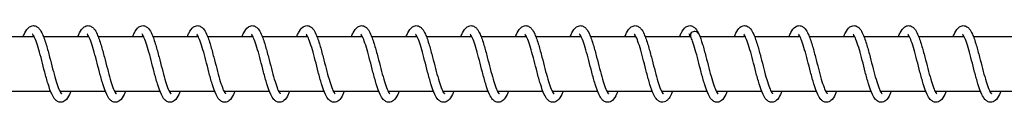
# Model space of a CAD drawing. Units: millimetres. Extents: x 1000 to 28700, y 1000 to 20000.
# Drawn here: x 9736 to 9916, y 12083 to 12097 of the extents above; entities that cross this region are included whole.
import ezdxf

# ---------------------------------------------------------------- set-up
doc = ezdxf.new("R2010")
doc.units = ezdxf.units.MM
doc.header["$LTSCALE"] = 100
doc.layers.add('Visible Edges(Speelwijzer)', color=7, linetype='Continuous', lineweight=25)

msp = doc.modelspace()

# ---------------------------------------------------------------- linework, layer by layer
at = {"layer": 'Visible Edges(Speelwijzer)'}
for p, q in [((9730.2, 12095.45), (9738.5, 12095.45)), ((9740.2, 12095.45), (9748.5, 12095.45)), ((9750.2, 12095.45), (9758.5, 12095.45)), ((9760.2, 12095.45), (9768.5, 12095.45)), ((9770.2, 12095.45), (9778.5, 12095.45)), ((9780.2, 12095.45), (9788.5, 12095.45)), ((9790.2, 12095.45), (9798.5, 12095.45)), ((9800.2, 12095.45), (9808.5, 12095.45)), ((9810.2, 12095.45), (9818.5, 12095.45)), ((9820.2, 12095.45), (9828.5, 12095.45)), ((9830.2, 12095.45), (9838.5, 12095.45)), ((9840.2, 12095.45), (9848.5, 12095.45)), ((9850.2, 12095.45), (9858.5, 12095.45)), ((9860.2, 12095.45), (9868.5, 12095.45)), ((9870.2, 12095.45), (9878.5, 12095.45)), ((9880.2, 12095.45), (9888.5, 12095.45)), ((9890.2, 12095.45), (9898.5, 12095.45)), ((9900.2, 12095.45), (9908.5, 12095.45)), ((9910.2, 12095.45), (9918.5, 12095.45)), ((9733.21, 12085.45), (9741.51, 12085.45)), ((9743.21, 12085.45), (9751.51, 12085.45)), ((9753.21, 12085.45), (9761.51, 12085.45)), ((9763.21, 12085.45), (9771.51, 12085.45)), ((9773.21, 12085.45), (9781.51, 12085.45)), ((9783.21, 12085.45), (9791.51, 12085.45)), ((9793.21, 12085.45), (9801.51, 12085.45)), ((9803.21, 12085.45), (9811.51, 12085.45)), ((9813.21, 12085.45), (9821.51, 12085.45)), ((9823.21, 12085.45), (9831.51, 12085.45)), ((9833.21, 12085.45), (9841.51, 12085.45)), ((9843.21, 12085.45), (9851.51, 12085.45)), ((9853.21, 12085.45), (9861.51, 12085.45)), ((9863.21, 12085.45), (9871.51, 12085.45)), ((9873.21, 12085.45), (9881.51, 12085.45)), ((9883.21, 12085.45), (9891.51, 12085.45)), ((9893.21, 12085.45), (9901.51, 12085.45)), ((9903.21, 12085.45), (9911.51, 12085.45)), ((9913.21, 12085.45), (9921.51, 12085.45))]:
    msp.add_line(p, q, dxfattribs=at)
for major_axis, start_param, end_param in [((-0.8, 0), 3.514331, 6.690504), ((0.8, 0), 0.372738, 3.548911)]:
    msp.add_ellipse((9859.25, 12095.7), major_axis=major_axis, ratio=0.847228, start_param=start_param, end_param=end_param, dxfattribs=at)
for points, knots in [([(9736.51, 12095.45), (9736.6, 12095.7), (9736.7, 12095.93), (9737.04, 12096.59), (9737.27, 12096.96), (9737.84, 12097.35), (9738.09, 12097.45), (9738.58, 12097.45), (9738.81, 12097.37), (9739.17, 12097.16), (9739.31, 12097.02), (9739.66, 12096.6), (9739.84, 12096.27), (9740.27, 12095.34), (9740.5, 12094.64), (9740.94, 12093.19), (9741.14, 12092.45), (9741.51, 12091), (9741.7, 12090.27), (9742.05, 12088.91), (9742.23, 12088.25), (9742.57, 12087.09), (9742.74, 12086.57), (9743.05, 12085.75), (9743.21, 12085.42), (9743.38, 12085.15), (9743.43, 12085.09), (9743.48, 12085.02), (9743.5, 12085.01), (9743.5, 12085.01)], [11.250742, 11.250742, 11.250742, 11.250742, 11.364713, 11.364713, 11.614456, 11.614456, 11.747124, 11.747124, 11.863345, 11.863345, 11.975924, 11.975924, 12.173851, 12.173851, 12.454519, 12.454519, 12.692539, 12.692539, 12.910581, 12.910581, 13.120951, 13.120951, 13.324014, 13.324014, 13.514812, 13.514812, 13.594639, 13.594639, 13.658596, 13.658596, 13.658596, 13.658596]), ([(9746.51, 12095.45), (9746.61, 12095.7), (9746.71, 12095.94), (9747.04, 12096.6), (9747.28, 12096.97), (9747.85, 12097.36), (9748.1, 12097.45), (9748.58, 12097.45), (9748.81, 12097.37), (9749.17, 12097.16), (9749.31, 12097.02), (9749.66, 12096.6), (9749.84, 12096.28), (9750.26, 12095.34), (9750.5, 12094.65), (9750.93, 12093.2), (9751.13, 12092.46), (9751.51, 12091.01), (9751.7, 12090.28), (9752.05, 12088.92), (9752.23, 12088.26), (9752.57, 12087.1), (9752.74, 12086.58), (9753.05, 12085.75), (9753.2, 12085.43), (9753.38, 12085.15), (9753.42, 12085.09), (9753.48, 12085.02), (9753.5, 12085.01), (9753.5, 12085.01)], [15.305285, 15.305285, 15.305285, 15.305285, 15.421962, 15.421962, 15.672236, 15.672236, 15.801674, 15.801674, 15.917363, 15.917363, 16.029881, 16.029881, 16.227192, 16.227192, 16.507877, 16.507877, 16.74607, 16.74607, 16.964158, 16.964158, 17.174558, 17.174558, 17.377661, 17.377661, 17.568539, 17.568539, 17.648462, 17.648462, 17.713149, 17.713149, 17.713149, 17.713149]), ([(9756.51, 12095.45), (9756.61, 12095.7), (9756.71, 12095.93), (9757.04, 12096.6), (9757.28, 12096.97), (9757.85, 12097.35), (9758.1, 12097.45), (9758.58, 12097.45), (9758.81, 12097.37), (9759.17, 12097.16), (9759.31, 12097.02), (9759.66, 12096.6), (9759.84, 12096.28), (9760.26, 12095.34), (9760.5, 12094.65), (9760.93, 12093.2), (9761.13, 12092.46), (9761.51, 12091), (9761.7, 12090.28), (9762.05, 12088.92), (9762.23, 12088.26), (9762.57, 12087.1), (9762.74, 12086.57), (9763.05, 12085.75), (9763.21, 12085.43), (9763.38, 12085.15), (9763.42, 12085.09), (9763.48, 12085.02), (9763.5, 12085.01), (9763.5, 12085.01)], [19.359837, 19.359837, 19.359837, 19.359837, 19.4755, 19.4755, 19.725573, 19.725573, 19.856224, 19.856224, 19.97211, 19.97211, 20.084651, 20.084651, 20.28219, 20.28219, 20.562869, 20.562869, 20.800998, 20.800998, 21.019068, 21.019068, 21.229458, 21.229458, 21.432546, 21.432546, 21.623394, 21.623394, 21.703281, 21.703281, 21.767698, 21.767698, 21.767698, 21.767698]), ([(9766.51, 12095.45), (9766.61, 12095.7), (9766.71, 12095.94), (9767.04, 12096.6), (9767.28, 12096.97), (9767.85, 12097.35), (9768.1, 12097.45), (9768.58, 12097.45), (9768.81, 12097.37), (9769.17, 12097.16), (9769.31, 12097.02), (9769.66, 12096.6), (9769.84, 12096.28), (9770.26, 12095.34), (9770.5, 12094.65), (9770.93, 12093.2), (9771.13, 12092.46), (9771.51, 12091.01), (9771.7, 12090.28), (9772.05, 12088.92), (9772.23, 12088.26), (9772.57, 12087.1), (9772.74, 12086.58), (9773.05, 12085.75), (9773.21, 12085.43), (9773.38, 12085.15), (9773.42, 12085.09), (9773.48, 12085.02), (9773.5, 12085.01), (9773.5, 12085.01)], [23.414386, 23.414386, 23.414386, 23.414386, 23.530424, 23.530424, 23.780572, 23.780572, 23.910774, 23.910774, 24.026586, 24.026586, 24.139119, 24.139119, 24.336573, 24.336573, 24.617254, 24.617254, 24.855407, 24.855407, 25.073484, 25.073484, 25.283878, 25.283878, 25.486971, 25.486971, 25.677831, 25.677831, 25.757731, 25.757731, 25.822248, 25.822248, 25.822248, 25.822248]), ([(9776.51, 12095.45), (9776.61, 12095.7), (9776.71, 12095.93), (9777.04, 12096.6), (9777.28, 12096.97), (9777.85, 12097.35), (9778.1, 12097.45), (9778.58, 12097.45), (9778.81, 12097.37), (9779.17, 12097.16), (9779.31, 12097.02), (9779.66, 12096.6), (9779.84, 12096.28), (9780.26, 12095.34), (9780.5, 12094.65), (9780.93, 12093.2), (9781.13, 12092.46), (9781.51, 12091.01), (9781.7, 12090.28), (9782.05, 12088.92), (9782.23, 12088.26), (9782.57, 12087.1), (9782.74, 12086.58), (9783.05, 12085.75), (9783.21, 12085.43), (9783.38, 12085.15), (9783.42, 12085.09), (9783.48, 12085.02), (9783.5, 12085.01), (9783.5, 12085.01)], [27.468937, 27.468937, 27.468937, 27.468937, 27.584835, 27.584835, 27.834955, 27.834955, 27.965324, 27.965324, 28.081163, 28.081163, 28.193699, 28.193699, 28.391185, 28.391185, 28.671865, 28.671865, 28.910009, 28.910009, 29.128084, 29.128084, 29.338476, 29.338476, 29.541567, 29.541567, 29.732423, 29.732423, 29.812318, 29.812318, 29.876798, 29.876798, 29.876798, 29.876798]), ([(9786.51, 12095.45), (9786.61, 12095.7), (9786.71, 12095.94), (9787.04, 12096.6), (9787.28, 12096.97), (9787.85, 12097.35), (9788.1, 12097.45), (9788.58, 12097.45), (9788.81, 12097.37), (9789.17, 12097.16), (9789.31, 12097.02), (9789.66, 12096.6), (9789.84, 12096.28), (9790.26, 12095.34), (9790.5, 12094.65), (9790.93, 12093.2), (9791.13, 12092.46), (9791.51, 12091.01), (9791.7, 12090.28), (9792.05, 12088.92), (9792.23, 12088.26), (9792.57, 12087.1), (9792.74, 12086.58), (9793.05, 12085.75), (9793.21, 12085.43), (9793.38, 12085.15), (9793.42, 12085.09), (9793.48, 12085.02), (9793.5, 12085.01), (9793.5, 12085.01)], [31.523486, 31.523486, 31.523486, 31.523486, 31.639437, 31.639437, 31.889567, 31.889567, 32.019874, 32.019874, 32.135703, 32.135703, 32.248238, 32.248238, 32.445712, 32.445712, 32.726393, 32.726393, 32.96454, 32.96454, 33.182615, 33.182615, 33.393008, 33.393008, 33.5961, 33.5961, 33.786957, 33.786957, 33.866855, 33.866855, 33.931348, 33.931348, 33.931348, 33.931348]), ([(9796.51, 12095.45), (9796.61, 12095.7), (9796.71, 12095.94), (9797.04, 12096.6), (9797.28, 12096.97), (9797.85, 12097.35), (9798.1, 12097.45), (9798.58, 12097.45), (9798.81, 12097.37), (9799.17, 12097.16), (9799.31, 12097.02), (9799.66, 12096.6), (9799.84, 12096.28), (9800.26, 12095.34), (9800.5, 12094.65), (9800.93, 12093.2), (9801.13, 12092.46), (9801.51, 12091.01), (9801.7, 12090.28), (9802.05, 12088.92), (9802.23, 12088.26), (9802.57, 12087.1), (9802.74, 12086.58), (9803.05, 12085.75), (9803.21, 12085.43), (9803.38, 12085.15), (9803.42, 12085.09), (9803.48, 12085.02), (9803.5, 12085.01), (9803.5, 12085.01)], [35.578036, 35.578036, 35.578036, 35.578036, 35.693968, 35.693968, 35.944094, 35.944094, 36.074424, 36.074424, 36.190257, 36.190257, 36.302792, 36.302792, 36.500271, 36.500271, 36.780951, 36.780951, 37.019097, 37.019097, 37.237172, 37.237172, 37.447565, 37.447565, 37.650657, 37.650657, 37.841513, 37.841513, 37.92141, 37.92141, 37.985898, 37.985898, 37.985898, 37.985898]), ([(9806.51, 12095.45), (9806.61, 12095.7), (9806.71, 12095.94), (9807.04, 12096.6), (9807.28, 12096.97), (9807.85, 12097.35), (9808.1, 12097.45), (9808.58, 12097.45), (9808.81, 12097.37), (9809.17, 12097.16), (9809.31, 12097.02), (9809.66, 12096.6), (9809.84, 12096.28), (9810.26, 12095.34), (9810.5, 12094.65), (9810.93, 12093.2), (9811.13, 12092.46), (9811.51, 12091.01), (9811.7, 12090.28), (9812.05, 12088.92), (9812.23, 12088.26), (9812.57, 12087.1), (9812.74, 12086.58), (9813.05, 12085.75), (9813.21, 12085.43), (9813.38, 12085.15), (9813.42, 12085.09), (9813.48, 12085.02), (9813.5, 12085.01), (9813.5, 12085.01)], [39.632586, 39.632586, 39.632586, 39.632586, 39.748525, 39.748525, 39.998652, 39.998652, 40.128974, 40.128974, 40.244806, 40.244806, 40.357341, 40.357341, 40.554817, 40.554817, 40.835498, 40.835498, 41.073645, 41.073645, 41.29172, 41.29172, 41.502112, 41.502112, 41.705204, 41.705204, 41.896061, 41.896061, 41.975958, 41.975958, 42.040448, 42.040448, 42.040448, 42.040448]), ([(9816.51, 12095.45), (9816.61, 12095.7), (9816.71, 12095.94), (9817.04, 12096.6), (9817.28, 12096.97), (9817.85, 12097.35), (9818.1, 12097.45), (9818.58, 12097.45), (9818.81, 12097.37), (9819.17, 12097.16), (9819.31, 12097.02), (9819.66, 12096.6), (9819.84, 12096.28), (9820.26, 12095.34), (9820.5, 12094.65), (9820.93, 12093.2), (9821.13, 12092.46), (9821.51, 12091.01), (9821.7, 12090.28), (9822.05, 12088.92), (9822.23, 12088.26), (9822.57, 12087.1), (9822.74, 12086.58), (9823.05, 12085.75), (9823.21, 12085.43), (9823.38, 12085.15), (9823.42, 12085.09), (9823.48, 12085.02), (9823.5, 12085.01), (9823.5, 12085.01)], [43.687136, 43.687136, 43.687136, 43.687136, 43.803072, 43.803072, 44.053199, 44.053199, 44.183524, 44.183524, 44.299356, 44.299356, 44.411891, 44.411891, 44.609369, 44.609369, 44.890049, 44.890049, 45.128196, 45.128196, 45.346271, 45.346271, 45.556663, 45.556663, 45.759755, 45.759755, 45.950611, 45.950611, 46.030508, 46.030508, 46.094998, 46.094998, 46.094998, 46.094998]), ([(9826.51, 12095.45), (9826.61, 12095.7), (9826.71, 12095.94), (9827.04, 12096.6), (9827.28, 12096.97), (9827.85, 12097.35), (9828.1, 12097.45), (9828.58, 12097.45), (9828.81, 12097.37), (9829.17, 12097.16), (9829.31, 12097.02), (9829.66, 12096.6), (9829.84, 12096.28), (9830.26, 12095.34), (9830.5, 12094.65), (9830.93, 12093.2), (9831.13, 12092.46), (9831.51, 12091.01), (9831.7, 12090.28), (9832.05, 12088.92), (9832.23, 12088.26), (9832.57, 12087.1), (9832.74, 12086.58), (9833.05, 12085.75), (9833.21, 12085.43), (9833.38, 12085.15), (9833.42, 12085.09), (9833.48, 12085.02), (9833.5, 12085.01), (9833.5, 12085.01)], [47.741686, 47.741686, 47.741686, 47.741686, 47.857623, 47.857623, 48.10775, 48.10775, 48.238074, 48.238074, 48.353906, 48.353906, 48.466441, 48.466441, 48.663918, 48.663918, 48.944599, 48.944599, 49.182745, 49.182745, 49.40082, 49.40082, 49.611213, 49.611213, 49.814305, 49.814305, 50.005161, 50.005161, 50.085058, 50.085058, 50.149548, 50.149548, 50.149548, 50.149548]), ([(9836.51, 12095.45), (9836.61, 12095.7), (9836.71, 12095.94), (9837.04, 12096.6), (9837.28, 12096.97), (9837.85, 12097.35), (9838.1, 12097.45), (9838.58, 12097.45), (9838.81, 12097.37), (9839.17, 12097.16), (9839.31, 12097.02), (9839.66, 12096.6), (9839.84, 12096.28), (9840.26, 12095.34), (9840.5, 12094.65), (9840.93, 12093.2), (9841.13, 12092.46), (9841.51, 12091.01), (9841.7, 12090.28), (9842.05, 12088.92), (9842.23, 12088.26), (9842.57, 12087.1), (9842.74, 12086.58), (9843.05, 12085.75), (9843.21, 12085.43), (9843.38, 12085.15), (9843.42, 12085.09), (9843.48, 12085.02), (9843.5, 12085.01), (9843.5, 12085.01)], [51.796236, 51.796236, 51.796236, 51.796236, 51.912173, 51.912173, 52.1623, 52.1623, 52.292624, 52.292624, 52.408456, 52.408456, 52.520991, 52.520991, 52.718468, 52.718468, 52.999149, 52.999149, 53.237295, 53.237295, 53.45537, 53.45537, 53.665763, 53.665763, 53.868855, 53.868855, 54.059711, 54.059711, 54.139608, 54.139608, 54.204098, 54.204098, 54.204098, 54.204098]), ([(9846.51, 12095.45), (9846.61, 12095.7), (9846.71, 12095.94), (9847.04, 12096.6), (9847.28, 12096.97), (9847.85, 12097.35), (9848.1, 12097.45), (9848.58, 12097.45), (9848.81, 12097.37), (9849.17, 12097.16), (9849.31, 12097.02), (9849.66, 12096.6), (9849.84, 12096.28), (9850.26, 12095.34), (9850.5, 12094.65), (9850.93, 12093.2), (9851.13, 12092.46), (9851.51, 12091.01), (9851.7, 12090.28), (9852.05, 12088.92), (9852.23, 12088.26), (9852.57, 12087.1), (9852.74, 12086.58), (9853.05, 12085.75), (9853.21, 12085.43), (9853.38, 12085.15), (9853.42, 12085.09), (9853.48, 12085.02), (9853.5, 12085.01), (9853.5, 12085.01)], [55.850786, 55.850786, 55.850786, 55.850786, 55.966723, 55.966723, 56.21685, 56.21685, 56.347174, 56.347174, 56.463006, 56.463006, 56.575541, 56.575541, 56.773018, 56.773018, 57.053699, 57.053699, 57.291845, 57.291845, 57.50992, 57.50992, 57.720313, 57.720313, 57.923405, 57.923405, 58.114261, 58.114261, 58.194158, 58.194158, 58.258648, 58.258648, 58.258648, 58.258648]), ([(9856.51, 12095.45), (9856.61, 12095.7), (9856.71, 12095.94), (9857.04, 12096.6), (9857.28, 12096.97), (9857.85, 12097.35), (9858.1, 12097.45), (9858.58, 12097.45), (9858.81, 12097.37), (9859.17, 12097.16), (9859.31, 12097.02), (9859.65, 12096.62), (9859.82, 12096.31), (9859.99, 12095.95)], [59.9053363, 59.9053363, 59.9053363, 59.9053363, 60.0212726, 60.0212726, 60.2713999, 60.2713999, 60.401724, 60.401724, 60.517556, 60.517556, 60.630091, 60.630091, 60.818254, 60.818254, 60.818254, 60.818254]), ([(9866.51, 12095.45), (9866.59, 12095.67), (9866.68, 12095.88), (9867, 12096.53), (9867.23, 12096.9), (9867.79, 12097.33), (9868.07, 12097.45), (9868.59, 12097.45), (9868.82, 12097.37), (9869.18, 12097.15), (9869.32, 12097.01), (9869.67, 12096.58), (9869.86, 12096.25), (9870.28, 12095.3), (9870.52, 12094.6), (9870.95, 12093.15), (9871.15, 12092.4), (9871.53, 12090.95), (9871.71, 12090.23), (9872.06, 12088.87), (9872.24, 12088.21), (9872.58, 12087.06), (9872.75, 12086.54), (9873.06, 12085.73), (9873.22, 12085.41), (9873.39, 12085.14), (9873.43, 12085.08), (9873.48, 12085.02), (9873.5, 12085.01), (9873.5, 12085.01)], [3.141701, 3.141701, 3.141701, 3.141701, 3.244177, 3.244177, 3.491753, 3.491753, 3.638029, 3.638029, 3.756739, 3.756739, 3.869611, 3.869611, 4.070423, 4.070423, 4.350969, 4.350969, 4.588193, 4.588193, 4.806026, 4.806026, 5.016253, 5.016253, 5.21913, 5.21913, 5.409549, 5.409549, 5.488922, 5.488922, 5.54949, 5.54949, 5.54949, 5.54949]), ([(9876.51, 12095.45), (9876.61, 12095.71), (9876.72, 12095.96), (9877.06, 12096.63), (9877.3, 12097), (9877.87, 12097.36), (9878.11, 12097.45), (9878.58, 12097.45), (9878.8, 12097.38), (9879.16, 12097.16), (9879.31, 12097.03), (9879.66, 12096.61), (9879.84, 12096.29), (9880.26, 12095.36), (9880.5, 12094.67), (9880.93, 12093.22), (9881.13, 12092.48), (9881.51, 12091.02), (9881.69, 12090.3), (9882.05, 12088.94), (9882.22, 12088.28), (9882.56, 12087.11), (9882.73, 12086.59), (9883.05, 12085.76), (9883.2, 12085.43), (9883.38, 12085.15), (9883.42, 12085.09), (9883.48, 12085.02), (9883.5, 12085.01), (9883.5, 12085.01)], [7.19618, 7.19618, 7.19618, 7.19618, 7.317641, 7.317641, 7.56887, 7.56887, 7.692576, 7.692576, 7.807373, 7.807373, 7.919791, 7.919791, 8.116075, 8.116075, 8.396777, 8.396777, 8.635264, 8.635264, 8.853428, 8.853428, 9.06388, 9.06388, 9.267049, 9.267049, 9.45806, 9.45806, 9.538144, 9.538144, 9.604054, 9.604054, 9.604054, 9.604054]), ([(9886.51, 12095.45), (9886.6, 12095.7), (9886.7, 12095.93), (9887.04, 12096.59), (9887.27, 12096.96), (9887.84, 12097.35), (9888.09, 12097.45), (9888.58, 12097.45), (9888.81, 12097.37), (9889.17, 12097.16), (9889.31, 12097.02), (9889.66, 12096.6), (9889.84, 12096.27), (9890.27, 12095.34), (9890.5, 12094.64), (9890.94, 12093.19), (9891.14, 12092.45), (9891.51, 12091), (9891.7, 12090.27), (9892.05, 12088.91), (9892.23, 12088.25), (9892.57, 12087.09), (9892.74, 12086.57), (9893.05, 12085.75), (9893.21, 12085.42), (9893.38, 12085.15), (9893.43, 12085.09), (9893.48, 12085.02), (9893.5, 12085.01), (9893.5, 12085.01)], [11.250742, 11.250742, 11.250742, 11.250742, 11.364713, 11.364713, 11.614456, 11.614456, 11.747124, 11.747124, 11.863345, 11.863345, 11.975924, 11.975924, 12.173851, 12.173851, 12.454519, 12.454519, 12.692539, 12.692539, 12.910581, 12.910581, 13.120951, 13.120951, 13.324014, 13.324014, 13.514812, 13.514812, 13.594639, 13.594639, 13.658596, 13.658596, 13.658596, 13.658596]), ([(9896.51, 12095.45), (9896.61, 12095.7), (9896.71, 12095.94), (9897.04, 12096.6), (9897.28, 12096.97), (9897.85, 12097.36), (9898.1, 12097.45), (9898.58, 12097.45), (9898.81, 12097.37), (9899.17, 12097.16), (9899.31, 12097.02), (9899.66, 12096.6), (9899.84, 12096.28), (9900.26, 12095.34), (9900.5, 12094.65), (9900.93, 12093.2), (9901.13, 12092.46), (9901.51, 12091.01), (9901.7, 12090.28), (9902.05, 12088.92), (9902.23, 12088.26), (9902.57, 12087.1), (9902.74, 12086.58), (9903.05, 12085.75), (9903.2, 12085.43), (9903.38, 12085.15), (9903.42, 12085.09), (9903.48, 12085.02), (9903.5, 12085.01), (9903.5, 12085.01)], [15.305285, 15.305285, 15.305285, 15.305285, 15.421962, 15.421962, 15.672236, 15.672236, 15.801674, 15.801674, 15.917363, 15.917363, 16.029881, 16.029881, 16.227192, 16.227192, 16.507877, 16.507877, 16.74607, 16.74607, 16.964158, 16.964158, 17.174558, 17.174558, 17.377661, 17.377661, 17.568539, 17.568539, 17.648462, 17.648462, 17.713149, 17.713149, 17.713149, 17.713149]), ([(9906.51, 12095.45), (9906.61, 12095.7), (9906.71, 12095.93), (9907.04, 12096.6), (9907.28, 12096.97), (9907.85, 12097.35), (9908.1, 12097.45), (9908.58, 12097.45), (9908.81, 12097.37), (9909.17, 12097.16), (9909.31, 12097.02), (9909.66, 12096.6), (9909.84, 12096.28), (9910.26, 12095.34), (9910.5, 12094.65), (9910.93, 12093.2), (9911.13, 12092.46), (9911.51, 12091), (9911.7, 12090.28), (9912.05, 12088.92), (9912.23, 12088.26), (9912.57, 12087.1), (9912.74, 12086.57), (9913.05, 12085.75), (9913.21, 12085.43), (9913.38, 12085.15), (9913.42, 12085.09), (9913.48, 12085.02), (9913.5, 12085.01), (9913.5, 12085.01)], [19.359837, 19.359837, 19.359837, 19.359837, 19.4755, 19.4755, 19.725573, 19.725573, 19.856224, 19.856224, 19.97211, 19.97211, 20.084651, 20.084651, 20.28219, 20.28219, 20.562869, 20.562869, 20.800998, 20.800998, 21.019068, 21.019068, 21.229458, 21.229458, 21.432546, 21.432546, 21.623394, 21.623394, 21.703281, 21.703281, 21.767698, 21.767698, 21.767698, 21.767698]), ([(9745.2, 12085.45), (9745.12, 12085.24), (9745.04, 12085.04), (9744.73, 12084.4), (9744.51, 12084.03), (9744.06, 12083.67), (9743.94, 12083.59), (9743.68, 12083.48), (9743.53, 12083.45), (9743.17, 12083.44), (9742.95, 12083.5), (9742.59, 12083.7), (9742.45, 12083.83), (9742.1, 12084.21), (9741.93, 12084.51), (9741.51, 12085.38), (9741.27, 12086.05), (9740.84, 12087.47), (9740.63, 12088.21), (9740.25, 12089.67), (9740.07, 12090.4), (9739.71, 12091.77), (9739.53, 12092.44), (9739.19, 12093.63), (9739.02, 12094.17), (9738.7, 12095.03), (9738.55, 12095.38), (9738.36, 12095.7), (9738.31, 12095.77), (9738.24, 12095.86), (9738.21, 12095.88), (9738.21, 12095.88)], [46.460167, 46.460167, 46.460167, 46.460167, 46.554842, 46.554842, 46.801021, 46.801021, 46.877746, 46.877746, 46.951166, 46.951166, 47.062287, 47.062287, 47.172484, 47.172484, 47.357278, 47.357278, 47.637205, 47.637205, 47.8794, 47.8794, 48.098515, 48.098515, 48.309579, 48.309579, 48.513515, 48.513515, 48.706053, 48.706053, 48.787983, 48.787983, 48.868657, 48.868657, 48.868657, 48.868657]), ([(9738.35, 12095.71), (9738.32, 12095.66), (9738.29, 12095.6), (9738.24, 12095.51), (9738.22, 12095.48), (9738.21, 12095.45)], [49.22909284, 49.22909284, 49.22909284, 49.22909284, 49.2792614, 49.2792614, 49.30236115, 49.30236115, 49.30236115, 49.30236115]), ([(9755.2, 12085.45), (9755.12, 12085.24), (9755.04, 12085.04), (9754.73, 12084.4), (9754.51, 12084.03), (9754.06, 12083.67), (9753.94, 12083.59), (9753.68, 12083.48), (9753.53, 12083.45), (9753.17, 12083.44), (9752.95, 12083.5), (9752.59, 12083.7), (9752.45, 12083.83), (9752.1, 12084.21), (9751.93, 12084.51), (9751.51, 12085.38), (9751.27, 12086.05), (9750.84, 12087.47), (9750.63, 12088.21), (9750.25, 12089.67), (9750.07, 12090.4), (9749.71, 12091.77), (9749.53, 12092.44), (9749.19, 12093.63), (9749.02, 12094.17), (9748.7, 12095.03), (9748.55, 12095.38), (9748.36, 12095.7), (9748.31, 12095.77), (9748.24, 12095.86), (9748.21, 12095.88), (9748.21, 12095.88)], [42.40501, 42.40501, 42.40501, 42.40501, 42.499684, 42.499684, 42.745863, 42.745863, 42.822589, 42.822589, 42.896009, 42.896009, 43.007131, 43.007131, 43.117327, 43.117327, 43.302121, 43.302121, 43.582048, 43.582048, 43.824243, 43.824243, 44.043358, 44.043358, 44.254422, 44.254422, 44.458358, 44.458358, 44.650896, 44.650896, 44.732826, 44.732826, 44.8135, 44.8135, 44.8135, 44.8135]), ([(9748.35, 12095.71), (9748.32, 12095.66), (9748.29, 12095.6), (9748.24, 12095.51), (9748.22, 12095.48), (9748.21, 12095.45)], [45.1739361, 45.1739361, 45.1739361, 45.1739361, 45.22410448, 45.22410448, 45.24720441, 45.24720441, 45.24720441, 45.24720441]), ([(9765.2, 12085.45), (9765.12, 12085.24), (9765.04, 12085.04), (9764.73, 12084.4), (9764.51, 12084.03), (9764.06, 12083.67), (9763.94, 12083.59), (9763.68, 12083.48), (9763.53, 12083.45), (9763.17, 12083.44), (9762.95, 12083.5), (9762.59, 12083.7), (9762.45, 12083.83), (9762.1, 12084.21), (9761.93, 12084.51), (9761.51, 12085.38), (9761.27, 12086.05), (9760.84, 12087.47), (9760.63, 12088.21), (9760.25, 12089.67), (9760.07, 12090.4), (9759.71, 12091.77), (9759.53, 12092.44), (9759.19, 12093.63), (9759.02, 12094.17), (9758.7, 12095.03), (9758.55, 12095.38), (9758.36, 12095.7), (9758.31, 12095.77), (9758.24, 12095.86), (9758.21, 12095.88), (9758.21, 12095.88)], [38.349853, 38.349853, 38.349853, 38.349853, 38.444525, 38.444525, 38.690703, 38.690703, 38.76743, 38.76743, 38.840851, 38.840851, 38.951973, 38.951973, 39.06217, 39.06217, 39.246963, 39.246963, 39.52689, 39.52689, 39.769085, 39.769085, 39.9882, 39.9882, 40.199264, 40.199264, 40.403201, 40.403201, 40.595738, 40.595738, 40.677669, 40.677669, 40.758343, 40.758343, 40.758343, 40.758343]), ([(9758.35, 12095.71), (9758.32, 12095.66), (9758.29, 12095.6), (9758.24, 12095.51), (9758.22, 12095.48), (9758.21, 12095.45)], [41.11877936, 41.11877936, 41.11877936, 41.11877936, 41.16894727, 41.16894727, 41.19204766, 41.19204766, 41.19204766, 41.19204766]), ([(9775.2, 12085.45), (9775.12, 12085.24), (9775.04, 12085.04), (9774.73, 12084.4), (9774.51, 12084.03), (9774.06, 12083.67), (9773.94, 12083.59), (9773.68, 12083.48), (9773.53, 12083.45), (9773.17, 12083.44), (9772.95, 12083.5), (9772.59, 12083.7), (9772.45, 12083.83), (9772.1, 12084.21), (9771.93, 12084.51), (9771.51, 12085.38), (9771.27, 12086.05), (9770.84, 12087.47), (9770.63, 12088.21), (9770.25, 12089.67), (9770.07, 12090.4), (9769.71, 12091.77), (9769.53, 12092.44), (9769.19, 12093.63), (9769.02, 12094.17), (9768.7, 12095.03), (9768.55, 12095.38), (9768.36, 12095.7), (9768.31, 12095.77), (9768.24, 12095.86), (9768.21, 12095.88), (9768.21, 12095.88)], [34.294697, 34.294697, 34.294697, 34.294697, 34.389362, 34.389362, 34.635539, 34.635539, 34.71227, 34.71227, 34.785693, 34.785693, 34.896816, 34.896816, 35.007011, 35.007011, 35.191803, 35.191803, 35.47173, 35.47173, 35.713926, 35.713926, 35.933041, 35.933041, 36.144105, 36.144105, 36.348042, 36.348042, 36.540579, 36.540579, 36.62251, 36.62251, 36.703187, 36.703187, 36.703187, 36.703187]), ([(9768.35, 12095.71), (9768.32, 12095.66), (9768.29, 12095.6), (9768.24, 12095.51), (9768.22, 12095.48), (9768.21, 12095.45)], [37.06362261, 37.06362261, 37.06362261, 37.06362261, 37.11378931, 37.11378931, 37.13689091, 37.13689091, 37.13689091, 37.13689091]), ([(9785.2, 12085.45), (9785.12, 12085.24), (9785.04, 12085.04), (9784.73, 12084.4), (9784.51, 12084.03), (9784.06, 12083.67), (9783.94, 12083.59), (9783.68, 12083.48), (9783.53, 12083.45), (9783.17, 12083.44), (9782.95, 12083.5), (9782.59, 12083.7), (9782.45, 12083.83), (9782.1, 12084.21), (9781.93, 12084.51), (9781.51, 12085.38), (9781.27, 12086.05), (9780.84, 12087.47), (9780.63, 12088.21), (9780.25, 12089.67), (9780.07, 12090.4), (9779.71, 12091.77), (9779.53, 12092.44), (9779.19, 12093.63), (9779.02, 12094.17), (9778.7, 12095.03), (9778.55, 12095.38), (9778.36, 12095.7), (9778.31, 12095.77), (9778.24, 12095.86), (9778.21, 12095.88), (9778.21, 12095.88)], [30.23954, 30.23954, 30.23954, 30.23954, 30.334188, 30.334188, 30.580363, 30.580363, 30.657103, 30.657103, 30.730532, 30.730532, 30.841656, 30.841656, 30.951851, 30.951851, 31.136639, 31.136639, 31.416565, 31.416565, 31.658762, 31.658762, 31.877877, 31.877877, 32.088942, 32.088942, 32.292879, 32.292879, 32.485417, 32.485417, 32.567348, 32.567348, 32.64803, 32.64803, 32.64803, 32.64803]), ([(9778.35, 12095.71), (9778.32, 12095.66), (9778.29, 12095.6), (9778.24, 12095.51), (9778.22, 12095.48), (9778.21, 12095.45)], [33.00846584, 33.00846584, 33.00846584, 33.00846584, 33.05862939, 33.05862939, 33.08173414, 33.08173414, 33.08173414, 33.08173414]), ([(9795.2, 12085.45), (9795.12, 12085.24), (9795.04, 12085.04), (9794.73, 12084.4), (9794.51, 12084.03), (9794.06, 12083.67), (9793.94, 12083.59), (9793.68, 12083.48), (9793.53, 12083.45), (9793.17, 12083.44), (9792.95, 12083.5), (9792.59, 12083.7), (9792.45, 12083.83), (9792.1, 12084.21), (9791.93, 12084.51), (9791.51, 12085.38), (9791.27, 12086.05), (9790.84, 12087.47), (9790.63, 12088.21), (9790.25, 12089.67), (9790.07, 12090.4), (9789.71, 12091.77), (9789.53, 12092.44), (9789.19, 12093.63), (9789.02, 12094.17), (9788.7, 12095.03), (9788.55, 12095.38), (9788.36, 12095.7), (9788.31, 12095.77), (9788.24, 12095.86), (9788.21, 12095.88), (9788.21, 12095.88)], [26.184383, 26.184383, 26.184383, 26.184383, 26.278988, 26.278988, 26.525155, 26.525155, 26.60192, 26.60192, 26.675363, 26.675363, 26.786491, 26.786491, 26.896683, 26.896683, 27.081462, 27.081462, 27.361387, 27.361387, 27.603588, 27.603588, 27.822704, 27.822704, 28.033768, 28.033768, 28.237706, 28.237706, 28.430245, 28.430245, 28.512178, 28.512178, 28.592873, 28.592873, 28.592873, 28.592873]), ([(9788.35, 12095.71), (9788.32, 12095.66), (9788.29, 12095.6), (9788.24, 12095.51), (9788.22, 12095.48), (9788.21, 12095.45)], [28.95330901, 28.95330901, 28.95330901, 28.95330901, 29.00346438, 29.00346438, 29.02657733, 29.02657733, 29.02657733, 29.02657733]), ([(9805.2, 12085.45), (9805.12, 12085.24), (9805.04, 12085.05), (9804.73, 12084.4), (9804.51, 12084.03), (9804.06, 12083.67), (9803.94, 12083.59), (9803.68, 12083.48), (9803.53, 12083.45), (9803.17, 12083.44), (9802.95, 12083.5), (9802.59, 12083.7), (9802.45, 12083.83), (9802.1, 12084.21), (9801.93, 12084.51), (9801.51, 12085.38), (9801.27, 12086.04), (9800.84, 12087.47), (9800.63, 12088.21), (9800.25, 12089.67), (9800.07, 12090.4), (9799.71, 12091.77), (9799.53, 12092.44), (9799.19, 12093.63), (9799.02, 12094.17), (9798.7, 12095.03), (9798.55, 12095.38), (9798.36, 12095.7), (9798.31, 12095.77), (9798.24, 12095.86), (9798.21, 12095.88), (9798.21, 12095.88)], [22.129225, 22.129225, 22.129225, 22.129225, 22.223718, 22.223718, 22.469866, 22.469866, 22.546694, 22.546694, 22.620176, 22.620176, 22.731315, 22.731315, 22.841499, 22.841499, 23.026254, 23.026254, 23.306174, 23.306174, 23.548384, 23.548384, 23.767502, 23.767502, 23.978568, 23.978568, 24.182508, 24.182508, 24.37505, 24.37505, 24.456987, 24.456987, 24.537716, 24.537716, 24.537716, 24.537716]), ([(9798.35, 12095.71), (9798.32, 12095.66), (9798.29, 12095.6), (9798.24, 12095.51), (9798.22, 12095.48), (9798.21, 12095.45)], [24.89815206, 24.89815206, 24.89815206, 24.89815206, 24.94828613, 24.94828613, 24.97142038, 24.97142038, 24.97142038, 24.97142038]), ([(9815.2, 12085.45), (9815.12, 12085.24), (9815.04, 12085.05), (9814.73, 12084.41), (9814.51, 12084.03), (9814.06, 12083.67), (9813.94, 12083.59), (9813.68, 12083.48), (9813.54, 12083.45), (9813.17, 12083.44), (9812.95, 12083.5), (9812.59, 12083.7), (9812.45, 12083.83), (9812.1, 12084.21), (9811.93, 12084.51), (9811.51, 12085.38), (9811.27, 12086.04), (9810.84, 12087.46), (9810.63, 12088.21), (9810.25, 12089.67), (9810.07, 12090.4), (9809.71, 12091.77), (9809.53, 12092.44), (9809.19, 12093.63), (9809.02, 12094.17), (9808.7, 12095.03), (9808.55, 12095.38), (9808.36, 12095.7), (9808.31, 12095.77), (9808.24, 12095.86), (9808.21, 12095.88), (9808.21, 12095.88)], [18.074066, 18.074066, 18.074066, 18.074066, 18.168266, 18.168266, 18.414362, 18.414362, 18.491357, 18.491357, 18.56494, 18.56494, 18.676106, 18.676106, 18.786271, 18.786271, 18.970962, 18.970962, 19.250871, 19.250871, 19.493105, 19.493105, 19.712229, 19.712229, 19.923298, 19.923298, 20.127242, 20.127242, 20.319794, 20.319794, 20.401741, 20.401741, 20.482558, 20.482558, 20.482558, 20.482558]), ([(9808.35, 12095.71), (9808.32, 12095.66), (9808.29, 12095.6), (9808.24, 12095.51), (9808.22, 12095.48), (9808.21, 12095.45)], [20.84299475, 20.84299475, 20.84299475, 20.84299475, 20.89307329, 20.89307329, 20.91626311, 20.91626311, 20.91626311, 20.91626311]), ([(9825.2, 12085.45), (9825.12, 12085.24), (9825.04, 12085.05), (9824.74, 12084.41), (9824.51, 12084.03), (9824.07, 12083.67), (9823.95, 12083.59), (9823.68, 12083.49), (9823.54, 12083.45), (9823.17, 12083.44), (9822.95, 12083.5), (9822.59, 12083.69), (9822.45, 12083.82), (9822.1, 12084.21), (9821.93, 12084.5), (9821.51, 12085.37), (9821.28, 12086.04), (9820.84, 12087.46), (9820.64, 12088.21), (9820.25, 12089.67), (9820.07, 12090.39), (9819.71, 12091.77), (9819.54, 12092.44), (9819.19, 12093.63), (9819.02, 12094.17), (9818.7, 12095.03), (9818.55, 12095.38), (9818.36, 12095.7), (9818.31, 12095.77), (9818.24, 12095.86), (9818.21, 12095.88), (9818.21, 12095.88)], [14.018904, 14.018904, 14.018904, 14.018904, 14.112325, 14.112325, 14.358285, 14.358285, 14.435721, 14.435721, 14.509574, 14.509574, 14.620813, 14.620813, 14.730926, 14.730926, 14.915451, 14.915451, 15.195333, 15.195333, 15.437627, 15.437627, 15.656766, 15.656766, 15.867845, 15.867845, 16.071801, 16.071801, 16.264375, 16.264375, 16.346351, 16.346351, 16.427399, 16.427399, 16.427399, 16.427399]), ([(9818.35, 12095.71), (9818.32, 12095.66), (9818.29, 12095.6), (9818.24, 12095.51), (9818.22, 12095.48), (9818.21, 12095.45)], [16.78783652, 16.78783652, 16.78783652, 16.78783652, 16.83776961, 16.83776961, 16.86110498, 16.86110498, 16.86110498, 16.86110498]), ([(9835.2, 12085.45), (9835.12, 12085.25), (9835.04, 12085.06), (9834.74, 12084.42), (9834.52, 12084.05), (9834.08, 12083.68), (9833.95, 12083.6), (9833.69, 12083.49), (9833.54, 12083.45), (9833.18, 12083.44), (9832.96, 12083.5), (9832.6, 12083.69), (9832.45, 12083.82), (9832.1, 12084.21), (9831.93, 12084.5), (9831.51, 12085.37), (9831.28, 12086.03), (9830.84, 12087.45), (9830.64, 12088.2), (9830.26, 12089.66), (9830.07, 12090.39), (9829.71, 12091.76), (9829.54, 12092.43), (9829.2, 12093.62), (9829.02, 12094.16), (9828.71, 12095.03), (9828.55, 12095.38), (9828.36, 12095.69), (9828.31, 12095.77), (9828.24, 12095.86), (9828.21, 12095.88), (9828.21, 12095.88)], [9.963733, 9.963733, 9.963733, 9.963733, 10.055016, 10.055016, 10.300607, 10.300607, 10.379252, 10.379252, 10.453854, 10.453854, 10.565295, 10.565295, 10.67527, 10.67527, 10.859355, 10.859355, 11.139161, 11.139161, 11.381617, 11.381617, 11.600798, 11.600798, 11.811902, 11.811902, 12.015889, 12.015889, 12.208524, 12.208524, 12.290572, 12.290572, 12.372236, 12.372236, 12.372236, 12.372236]), ([(9828.35, 12095.71), (9828.32, 12095.66), (9828.29, 12095.6), (9828.24, 12095.51), (9828.22, 12095.48), (9828.21, 12095.45)], [12.73267589, 12.73267589, 12.73267589, 12.73267589, 12.78222349, 12.78222349, 12.80594465, 12.80594465, 12.80594465, 12.80594465]), ([(9845.2, 12085.45), (9845.13, 12085.26), (9845.06, 12085.09), (9844.76, 12084.46), (9844.54, 12084.08), (9844.1, 12083.7), (9843.98, 12083.61), (9843.7, 12083.49), (9843.56, 12083.45), (9843.19, 12083.44), (9842.96, 12083.5), (9842.6, 12083.69), (9842.45, 12083.82), (9842.11, 12084.2), (9841.94, 12084.49), (9841.52, 12085.35), (9841.28, 12086.01), (9840.85, 12087.43), (9840.64, 12088.18), (9840.26, 12089.64), (9840.08, 12090.36), (9839.72, 12091.74), (9839.54, 12092.41), (9839.2, 12093.6), (9839.03, 12094.15), (9838.71, 12095.02), (9838.55, 12095.37), (9838.37, 12095.69), (9838.32, 12095.76), (9838.24, 12095.86), (9838.21, 12095.88), (9838.21, 12095.88)], [5.908537, 5.908537, 5.908537, 5.908537, 5.993306, 5.993306, 6.237799, 6.237799, 6.320112, 6.320112, 6.397078, 6.397078, 6.509152, 6.509152, 6.618742, 6.618742, 6.801624, 6.801624, 7.081204, 7.081204, 7.32411, 7.32411, 7.543405, 7.543405, 7.75458, 7.75458, 7.958652, 7.958652, 8.151452, 8.151452, 8.233702, 8.233702, 8.317063, 8.317063, 8.317063, 8.317063]), ([(9838.35, 12095.71), (9838.32, 12095.66), (9838.29, 12095.61), (9838.24, 12095.51), (9838.22, 12095.48), (9838.21, 12095.45)], [8.67750885, 8.67750885, 8.67750885, 8.67750885, 8.72600059, 8.72600059, 8.75077861, 8.75077861, 8.75077861, 8.75077861]), ([(9855.2, 12085.45), (9855.07, 12085.1), (9854.93, 12084.79), (9854.65, 12084.31), (9854.52, 12084.11), (9854.25, 12083.81), (9854.11, 12083.7), (9853.8, 12083.52), (9853.62, 12083.46), (9853.22, 12083.43), (9852.98, 12083.49), (9852.62, 12083.68), (9852.47, 12083.81), (9852.13, 12084.18), (9851.96, 12084.46), (9851.54, 12085.3), (9851.31, 12085.95), (9850.87, 12087.36), (9850.66, 12088.1), (9850.28, 12089.57), (9850.09, 12090.3), (9849.74, 12091.68), (9849.56, 12092.35), (9849.22, 12093.55), (9849.05, 12094.1), (9848.73, 12094.98), (9848.57, 12095.34), (9848.38, 12095.67), (9848.33, 12095.75), (9848.24, 12095.86), (9848.21, 12095.88), (9848.21, 12095.88)], [1.853227, 1.853227, 1.853227, 1.853227, 2.012434, 2.012434, 2.140945, 2.140945, 2.243187, 2.243187, 2.335189, 2.335189, 2.451177, 2.451177, 2.559349, 2.559349, 2.73868, 2.73868, 3.017392, 3.017392, 3.261714, 3.261714, 3.481369, 3.481369, 3.69276, 3.69276, 3.897091, 3.897091, 4.090392, 4.090392, 4.17325, 4.17325, 4.261861, 4.261861, 4.261861, 4.261861]), ([(9848.35, 12095.71), (9848.33, 12095.66), (9848.3, 12095.61), (9848.25, 12095.52), (9848.23, 12095.49), (9848.21, 12095.45)], [4.62232371, 4.62232371, 4.62232371, 4.62232371, 4.66761545, 4.66761545, 4.6955984, 4.6955984, 4.6955984, 4.6955984]), ([(9858.51, 12095.43), (9858.39, 12095.66), (9858.28, 12095.81), (9858.22, 12095.88), (9858.21, 12095.88), (9858.21, 12095.88)], [0, 0, 0, 0, 0.1601069, 0.1601069, 0.2066199, 0.2066199, 0.2066199, 0.2066199]), ([(9865.2, 12085.45), (9865.12, 12085.24), (9865.04, 12085.04), (9864.73, 12084.4), (9864.51, 12084.03), (9864.06, 12083.67), (9863.94, 12083.59), (9863.68, 12083.48), (9863.53, 12083.45), (9863.17, 12083.44), (9862.95, 12083.5), (9862.59, 12083.7), (9862.45, 12083.83), (9862.1, 12084.21), (9861.93, 12084.51), (9861.51, 12085.38), (9861.27, 12086.05), (9860.84, 12087.47), (9860.63, 12088.21), (9860.25, 12089.67), (9860.07, 12090.4), (9859.71, 12091.77), (9859.53, 12092.44), (9859.19, 12093.63), (9859.02, 12094.17), (9858.74, 12094.94), (9858.62, 12095.22), (9858.51, 12095.43)], [58.625637, 58.625637, 58.625637, 58.625637, 58.720312, 58.720312, 58.966492, 58.966492, 59.043216, 59.043216, 59.116636, 59.116636, 59.227758, 59.227758, 59.337954, 59.337954, 59.522748, 59.522748, 59.802675, 59.802675, 60.044871, 60.044871, 60.263985, 60.263985, 60.475049, 60.475049, 60.678986, 60.678986, 60.827652, 60.827652, 60.827652, 60.827652]), ([(9859.99, 12095.95), (9860.23, 12095.42), (9860.47, 12094.75), (9860.9, 12093.34), (9861.1, 12092.59), (9861.48, 12091.14), (9861.66, 12090.41), (9862.02, 12089.04), (9862.19, 12088.38), (9862.54, 12087.2), (9862.71, 12086.67), (9863.02, 12085.82), (9863.18, 12085.48), (9863.36, 12085.18), (9863.41, 12085.11), (9863.48, 12085.03), (9863.5, 12085.01), (9863.5, 12085.01)], [0, 0, 0, 0, 0.27408, 0.27408, 0.5143, 0.5143, 0.733015, 0.733015, 0.943824, 0.943824, 1.147446, 1.147446, 1.339364, 1.339364, 1.42054, 1.42054, 1.495012, 1.495012, 1.495012, 1.495012]), ([(9875.2, 12085.45), (9875.12, 12085.24), (9875.04, 12085.04), (9874.73, 12084.4), (9874.51, 12084.03), (9874.06, 12083.67), (9873.94, 12083.59), (9873.68, 12083.48), (9873.53, 12083.45), (9873.17, 12083.44), (9872.95, 12083.5), (9872.59, 12083.7), (9872.45, 12083.83), (9872.1, 12084.21), (9871.93, 12084.51), (9871.51, 12085.38), (9871.27, 12086.05), (9870.84, 12087.47), (9870.63, 12088.21), (9870.25, 12089.67), (9870.07, 12090.4), (9869.71, 12091.77), (9869.53, 12092.44), (9869.19, 12093.63), (9869.02, 12094.17), (9868.7, 12095.03), (9868.55, 12095.38), (9868.36, 12095.7), (9868.31, 12095.77), (9868.24, 12095.86), (9868.21, 12095.88), (9868.21, 12095.88)], [54.57048, 54.57048, 54.57048, 54.57048, 54.665156, 54.665156, 54.911335, 54.911335, 54.98806, 54.98806, 55.061479, 55.061479, 55.172601, 55.172601, 55.282798, 55.282798, 55.467592, 55.467592, 55.747519, 55.747519, 55.989714, 55.989714, 56.208829, 56.208829, 56.419892, 56.419892, 56.623829, 56.623829, 56.816366, 56.816366, 56.898297, 56.898297, 56.97897, 56.97897, 56.97897, 56.97897]), ([(9868.35, 12095.71), (9868.32, 12095.66), (9868.29, 12095.6), (9868.24, 12095.51), (9868.22, 12095.48), (9868.21, 12095.45)], [57.33940632, 57.33940632, 57.33940632, 57.33940632, 57.38957497, 57.38957497, 57.41267463, 57.41267463, 57.41267463, 57.41267463]), ([(9885.2, 12085.45), (9885.12, 12085.24), (9885.04, 12085.04), (9884.73, 12084.4), (9884.51, 12084.03), (9884.06, 12083.67), (9883.94, 12083.59), (9883.68, 12083.48), (9883.53, 12083.45), (9883.17, 12083.44), (9882.95, 12083.5), (9882.59, 12083.7), (9882.45, 12083.83), (9882.1, 12084.21), (9881.93, 12084.51), (9881.51, 12085.38), (9881.27, 12086.05), (9880.84, 12087.47), (9880.63, 12088.21), (9880.25, 12089.67), (9880.07, 12090.4), (9879.71, 12091.77), (9879.53, 12092.44), (9879.19, 12093.63), (9879.02, 12094.17), (9878.7, 12095.03), (9878.55, 12095.38), (9878.36, 12095.7), (9878.31, 12095.77), (9878.24, 12095.86), (9878.21, 12095.88), (9878.21, 12095.88)], [50.515324, 50.515324, 50.515324, 50.515324, 50.609999, 50.609999, 50.856178, 50.856178, 50.932903, 50.932903, 51.006323, 51.006323, 51.117444, 51.117444, 51.227641, 51.227641, 51.412435, 51.412435, 51.692362, 51.692362, 51.934557, 51.934557, 52.153672, 52.153672, 52.364736, 52.364736, 52.568672, 52.568672, 52.76121, 52.76121, 52.84314, 52.84314, 52.923814, 52.923814, 52.923814, 52.923814]), ([(9878.35, 12095.71), (9878.32, 12095.66), (9878.29, 12095.6), (9878.24, 12095.51), (9878.22, 12095.48), (9878.21, 12095.45)], [53.28424958, 53.28424958, 53.28424958, 53.28424958, 53.3344182, 53.3344182, 53.35751789, 53.35751789, 53.35751789, 53.35751789]), ([(9895.2, 12085.45), (9895.12, 12085.24), (9895.04, 12085.04), (9894.73, 12084.4), (9894.51, 12084.03), (9894.06, 12083.67), (9893.94, 12083.59), (9893.68, 12083.48), (9893.53, 12083.45), (9893.17, 12083.44), (9892.95, 12083.5), (9892.59, 12083.7), (9892.45, 12083.83), (9892.1, 12084.21), (9891.93, 12084.51), (9891.51, 12085.38), (9891.27, 12086.05), (9890.84, 12087.47), (9890.63, 12088.21), (9890.25, 12089.67), (9890.07, 12090.4), (9889.71, 12091.77), (9889.53, 12092.44), (9889.19, 12093.63), (9889.02, 12094.17), (9888.7, 12095.03), (9888.55, 12095.38), (9888.36, 12095.7), (9888.31, 12095.77), (9888.24, 12095.86), (9888.21, 12095.88), (9888.21, 12095.88)], [46.460167, 46.460167, 46.460167, 46.460167, 46.554842, 46.554842, 46.801021, 46.801021, 46.877746, 46.877746, 46.951166, 46.951166, 47.062287, 47.062287, 47.172484, 47.172484, 47.357278, 47.357278, 47.637205, 47.637205, 47.8794, 47.8794, 48.098515, 48.098515, 48.309579, 48.309579, 48.513515, 48.513515, 48.706053, 48.706053, 48.787983, 48.787983, 48.868657, 48.868657, 48.868657, 48.868657]), ([(9888.35, 12095.71), (9888.32, 12095.66), (9888.29, 12095.6), (9888.24, 12095.51), (9888.22, 12095.48), (9888.21, 12095.45)], [49.22909284, 49.22909284, 49.22909284, 49.22909284, 49.2792614, 49.2792614, 49.30236115, 49.30236115, 49.30236115, 49.30236115]), ([(9905.2, 12085.45), (9905.12, 12085.24), (9905.04, 12085.04), (9904.73, 12084.4), (9904.51, 12084.03), (9904.06, 12083.67), (9903.94, 12083.59), (9903.68, 12083.48), (9903.53, 12083.45), (9903.17, 12083.44), (9902.95, 12083.5), (9902.59, 12083.7), (9902.45, 12083.83), (9902.1, 12084.21), (9901.93, 12084.51), (9901.51, 12085.38), (9901.27, 12086.05), (9900.84, 12087.47), (9900.63, 12088.21), (9900.25, 12089.67), (9900.07, 12090.4), (9899.71, 12091.77), (9899.53, 12092.44), (9899.19, 12093.63), (9899.02, 12094.17), (9898.7, 12095.03), (9898.55, 12095.38), (9898.36, 12095.7), (9898.31, 12095.77), (9898.24, 12095.86), (9898.21, 12095.88), (9898.21, 12095.88)], [42.40501, 42.40501, 42.40501, 42.40501, 42.499684, 42.499684, 42.745863, 42.745863, 42.822589, 42.822589, 42.896009, 42.896009, 43.007131, 43.007131, 43.117327, 43.117327, 43.302121, 43.302121, 43.582048, 43.582048, 43.824243, 43.824243, 44.043358, 44.043358, 44.254422, 44.254422, 44.458358, 44.458358, 44.650896, 44.650896, 44.732826, 44.732826, 44.8135, 44.8135, 44.8135, 44.8135]), ([(9898.35, 12095.71), (9898.32, 12095.66), (9898.29, 12095.6), (9898.24, 12095.51), (9898.22, 12095.48), (9898.21, 12095.45)], [45.1739361, 45.1739361, 45.1739361, 45.1739361, 45.22410448, 45.22410448, 45.24720441, 45.24720441, 45.24720441, 45.24720441]), ([(9915.2, 12085.45), (9915.12, 12085.24), (9915.04, 12085.04), (9914.73, 12084.4), (9914.51, 12084.03), (9914.06, 12083.67), (9913.94, 12083.59), (9913.68, 12083.48), (9913.53, 12083.45), (9913.17, 12083.44), (9912.95, 12083.5), (9912.59, 12083.7), (9912.45, 12083.83), (9912.1, 12084.21), (9911.93, 12084.51), (9911.51, 12085.38), (9911.27, 12086.05), (9910.84, 12087.47), (9910.63, 12088.21), (9910.25, 12089.67), (9910.07, 12090.4), (9909.71, 12091.77), (9909.53, 12092.44), (9909.19, 12093.63), (9909.02, 12094.17), (9908.7, 12095.03), (9908.55, 12095.38), (9908.36, 12095.7), (9908.31, 12095.77), (9908.24, 12095.86), (9908.21, 12095.88), (9908.21, 12095.88)], [38.349853, 38.349853, 38.349853, 38.349853, 38.444525, 38.444525, 38.690703, 38.690703, 38.76743, 38.76743, 38.840851, 38.840851, 38.951973, 38.951973, 39.06217, 39.06217, 39.246963, 39.246963, 39.52689, 39.52689, 39.769085, 39.769085, 39.9882, 39.9882, 40.199264, 40.199264, 40.403201, 40.403201, 40.595738, 40.595738, 40.677669, 40.677669, 40.758343, 40.758343, 40.758343, 40.758343]), ([(9908.35, 12095.71), (9908.32, 12095.66), (9908.29, 12095.6), (9908.24, 12095.51), (9908.22, 12095.48), (9908.21, 12095.45)], [41.11877936, 41.11877936, 41.11877936, 41.11877936, 41.16894727, 41.16894727, 41.19204766, 41.19204766, 41.19204766, 41.19204766]), ([(9743.35, 12085.19), (9743.39, 12085.25), (9743.43, 12085.32), (9743.49, 12085.41), (9743.49, 12085.43), (9743.5, 12085.45)], [14.01906777, 14.01906777, 14.01906777, 14.01906777, 14.08020055, 14.08020055, 14.09227775, 14.09227775, 14.09227775, 14.09227775]), ([(9753.35, 12085.19), (9753.39, 12085.24), (9753.43, 12085.31), (9753.49, 12085.41), (9753.49, 12085.43), (9753.5, 12085.45)], [18.07362266, 18.07362266, 18.07362266, 18.07362266, 18.13423992, 18.13423992, 18.14683226, 18.14683226, 18.14683226, 18.14683226]), ([(9763.35, 12085.19), (9763.39, 12085.24), (9763.43, 12085.31), (9763.49, 12085.41), (9763.49, 12085.43), (9763.5, 12085.45)], [22.12817078, 22.12817078, 22.12817078, 22.12817078, 22.18897879, 22.18897879, 22.20138052, 22.20138052, 22.20138052, 22.20138052]), ([(9773.35, 12085.19), (9773.39, 12085.24), (9773.43, 12085.31), (9773.49, 12085.41), (9773.49, 12085.43), (9773.5, 12085.45)], [26.18272145, 26.18272145, 26.18272145, 26.18272145, 26.2434585, 26.2434585, 26.25593114, 26.25593114, 26.25593114, 26.25593114]), ([(9783.35, 12085.19), (9783.39, 12085.24), (9783.43, 12085.31), (9783.49, 12085.41), (9783.49, 12085.43), (9783.5, 12085.45)], [30.23727117, 30.23727117, 30.23727117, 30.23727117, 30.29803458, 30.29803458, 30.31048089, 30.31048089, 30.31048089, 30.31048089]), ([(9793.35, 12085.19), (9793.39, 12085.24), (9793.43, 12085.31), (9793.49, 12085.41), (9793.49, 12085.43), (9793.5, 12085.45)], [34.29182125, 34.29182125, 34.29182125, 34.29182125, 34.35257486, 34.35257486, 34.36503096, 34.36503096, 34.36503096, 34.36503096]), ([(9803.35, 12085.19), (9803.39, 12085.24), (9803.43, 12085.31), (9803.49, 12085.41), (9803.49, 12085.43), (9803.5, 12085.45)], [38.3463712, 38.3463712, 38.3463712, 38.3463712, 38.40712845, 38.40712845, 38.41958091, 38.41958091, 38.41958091, 38.41958091]), ([(9813.35, 12085.19), (9813.39, 12085.24), (9813.43, 12085.31), (9813.49, 12085.41), (9813.49, 12085.43), (9813.5, 12085.45)], [42.4009212, 42.4009212, 42.4009212, 42.4009212, 42.46167709, 42.46167709, 42.47413091, 42.47413091, 42.47413091, 42.47413091]), ([(9823.35, 12085.19), (9823.39, 12085.24), (9823.43, 12085.31), (9823.49, 12085.41), (9823.49, 12085.43), (9823.5, 12085.45)], [46.45547118, 46.45547118, 46.45547118, 46.45547118, 46.51622757, 46.51622757, 46.52868089, 46.52868089, 46.52868089, 46.52868089]), ([(9833.35, 12085.19), (9833.39, 12085.24), (9833.43, 12085.31), (9833.49, 12085.41), (9833.49, 12085.43), (9833.5, 12085.45)], [50.51002116, 50.51002116, 50.51002116, 50.51002116, 50.57077737, 50.57077737, 50.58323087, 50.58323087, 50.58323087, 50.58323087]), ([(9843.35, 12085.19), (9843.39, 12085.24), (9843.43, 12085.31), (9843.49, 12085.41), (9843.49, 12085.43), (9843.5, 12085.45)], [54.56457114, 54.56457114, 54.56457114, 54.56457114, 54.62532743, 54.62532743, 54.63778085, 54.63778085, 54.63778085, 54.63778085]), ([(9853.35, 12085.19), (9853.39, 12085.24), (9853.43, 12085.31), (9853.49, 12085.41), (9853.49, 12085.43), (9853.5, 12085.45)], [58.61912113, 58.61912113, 58.61912113, 58.61912113, 58.67987738, 58.67987738, 58.69233084, 58.69233084, 58.69233084, 58.69233084]), ([(9863.35, 12085.19), (9863.39, 12085.24), (9863.42, 12085.3), (9863.48, 12085.39), (9863.49, 12085.42), (9863.5, 12085.45)], [1.85552256, 1.85552256, 1.85552256, 1.85552256, 1.90949354, 1.90949354, 1.92872802, 1.92872802, 1.92872802, 1.92872802]), ([(9873.35, 12085.19), (9873.39, 12085.25), (9873.44, 12085.32), (9873.49, 12085.42), (9873.5, 12085.43), (9873.5, 12085.45)], [5.90995063, 5.90995063, 5.90995063, 5.90995063, 5.97352062, 5.97352062, 5.98316201, 5.98316201, 5.98316201, 5.98316201]), ([(9883.35, 12085.19), (9883.39, 12085.24), (9883.43, 12085.31), (9883.48, 12085.41), (9883.49, 12085.43), (9883.5, 12085.45)], [9.96453181, 9.96453181, 9.96453181, 9.96453181, 10.02429117, 10.02429117, 10.03774077, 10.03774077, 10.03774077, 10.03774077]), ([(9893.35, 12085.19), (9893.39, 12085.25), (9893.43, 12085.32), (9893.49, 12085.41), (9893.49, 12085.43), (9893.5, 12085.45)], [14.01906777, 14.01906777, 14.01906777, 14.01906777, 14.08020055, 14.08020055, 14.09227775, 14.09227775, 14.09227775, 14.09227775]), ([(9903.35, 12085.19), (9903.39, 12085.24), (9903.43, 12085.31), (9903.49, 12085.41), (9903.49, 12085.43), (9903.5, 12085.45)], [18.07362266, 18.07362266, 18.07362266, 18.07362266, 18.13423992, 18.13423992, 18.14683226, 18.14683226, 18.14683226, 18.14683226]), ([(9913.35, 12085.19), (9913.39, 12085.24), (9913.43, 12085.31), (9913.49, 12085.41), (9913.49, 12085.43), (9913.5, 12085.45)], [22.12817078, 22.12817078, 22.12817078, 22.12817078, 22.18897879, 22.18897879, 22.20138052, 22.20138052, 22.20138052, 22.20138052])]:
    msp.add_open_spline(points, degree=3, knots=knots, dxfattribs=at)
msp.add_open_spline([(9858.35, 12095.7), (9858.31, 12095.64), (9858.26, 12095.55), (9858.21, 12095.45)], degree=3, dxfattribs=at)

doc.saveas('drawing.dxf')
